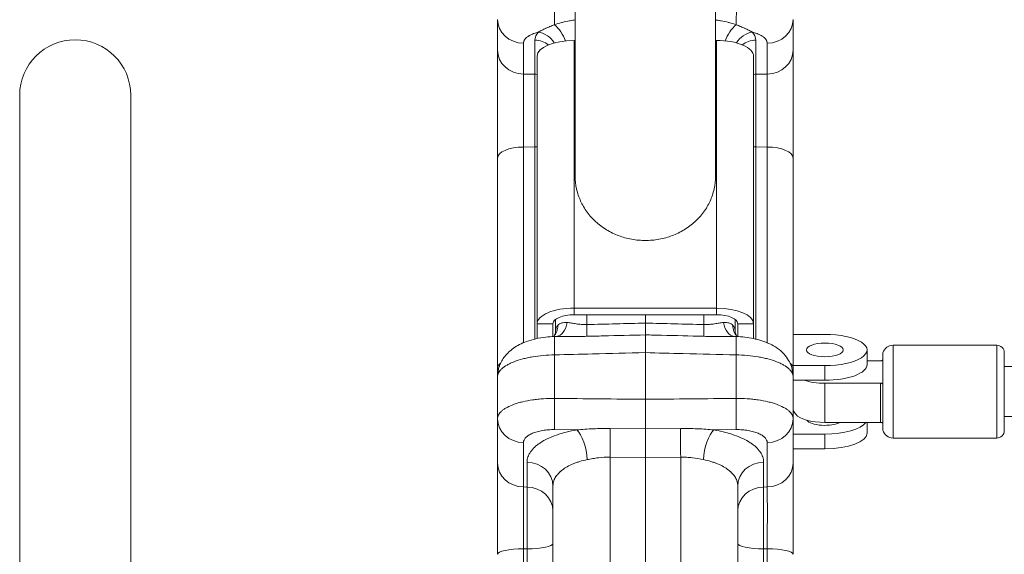
# Model space of a CAD drawing. Extents: x 57080 to 82280, y -36137 to 17323.
# Drawn here: x 62905 to 63083, y -27309 to -27213 of the extents above; entities that cross this region are included whole.
import ezdxf

# ---------------------------------------------------------------- set-up
doc = ezdxf.new("R2010")
doc.units = 0
doc.header["$MEASUREMENT"] = 0
doc.layers.add('外形線', color=7, linetype='CONTINUOUS', lineweight=18)

msp = doc.modelspace()

# ---------------------------------------------------------------- linework, layer by layer
at = {"layer": '外形線'}
for p, q in [((63005.419, -27113.354), (63005.419, -27241.146)), ((63030.717, -27241.146), (63030.717, -27113.354)), ((62991.398, -27218.331), (62991.398, -27212.782)), ((63044.738, -27212.782), (63044.738, -27218.331)), ((62996.077, -27217.097), (62996.077, -27222.646)), ((62998.132, -27222.679), (62998.132, -27216.517)), ((63005.419, -27216.585), (63005.209, -27216.585)), ((63005.209, -27216.585), (63005.209, -27264.927)), ((63030.926, -27216.585), (63030.717, -27216.585)), ((63030.926, -27264.927), (63030.926, -27216.585)), ((63038.004, -27216.517), (63038.004, -27222.679)), ((63040.058, -27222.646), (63040.058, -27217.097)), ((62991.398, -27237.841), (62991.398, -27218.331)), ((63044.738, -27218.331), (63044.738, -27237.841)), ((62998.541, -27219.403), (62998.541, -27267.745)), ((63037.594, -27267.745), (63037.594, -27219.403)), ((62998.132, -27222.679), (62996.077, -27222.646)), ((62996.077, -27222.646), (62996.077, -27235.829)), ((62998.132, -27235.814), (62998.132, -27222.679)), ((63038.004, -27222.679), (63040.058, -27222.646)), ((63038.004, -27222.679), (63038.004, -27235.814)), ((63040.058, -27235.829), (63040.058, -27222.646)), ((62905.177, -27226.477), (62905.177, -27317.917)), ((62925.218, -27317.917), (62925.218, -27226.477)), ((62998.132, -27235.814), (62996.077, -27235.829)), ((62996.077, -27235.829), (62996.077, -27271.178)), ((62998.132, -27270.513), (62998.132, -27235.814)), ((63038.004, -27235.814), (63040.058, -27235.829)), ((63038.004, -27235.814), (63038.004, -27270.513)), ((63040.058, -27271.178), (63040.058, -27235.829)), ((62991.398, -27275.805), (62991.398, -27237.841)), ((63044.738, -27237.841), (63044.738, -27275.805)), ((63005.209, -27264.927), (63030.926, -27264.927)), ((63005.209, -27266.135), (63005.209, -27264.927)), ((63030.926, -27266.135), (63030.926, -27264.927)), ((63001.875, -27268.944), (63001.875, -27266.966)), ((63005.209, -27266.135), (63018.057, -27266.135)), ((63007.491, -27266.135), (63007.491, -27267.895)), ((63018.068, -27266.135), (63018.068, -27267.633)), ((63018.079, -27266.135), (63030.926, -27266.135)), ((63028.645, -27267.895), (63028.645, -27266.135)), ((63034.26, -27266.966), (63034.26, -27268.944)), ((63001.399, -27267.745), (62998.541, -27267.745)), ((62998.541, -27270.421), (62998.541, -27267.745)), ((63001.399, -27270.075), (63001.399, -27267.745)), ((63018.068, -27269.761), (63018.068, -27267.633)), ((63034.736, -27267.745), (63037.594, -27267.745)), ((63034.736, -27267.745), (63034.736, -27270.075)), ((63037.594, -27267.745), (63037.594, -27270.421)), ((63001.66, -27270.067), (63002.454, -27270.048)), ((63018.068, -27269.761), (63018.068, -27272.973)), ((63033.682, -27270.048), (63034.475, -27270.067)), ((63044.738, -27269.664), (63050.453, -27269.664)), ((63058.073, -27272.485), (63058.073, -27275.139)), ((63062.762, -27288.388), (63062.762, -27271.624)), ((63062.762, -27271.624), (63081.466, -27271.624)), ((63081.466, -27271.624), (63081.466, -27288.388)), ((62996.077, -27274.077), (62996.077, -27274.077)), ((62997.424, -27273.783), (62997.424, -27273.783)), ((62998.132, -27273.664), (62998.132, -27273.664)), ((62998.541, -27273.606), (62998.541, -27273.606)), ((63001.399, -27273.381), (63001.399, -27273.381)), ((63001.692, -27281.235), (63001.692, -27273.374)), ((63018.068, -27272.973), (63018.068, -27281.395)), ((63034.443, -27273.374), (63034.443, -27281.235)), ((63034.736, -27273.381), (63034.736, -27273.381)), ((63037.594, -27273.606), (63037.594, -27273.606)), ((63038.004, -27273.664), (63038.004, -27273.664)), ((63038.711, -27273.783), (63038.712, -27273.783)), ((63040.058, -27274.077), (63040.058, -27274.077)), ((63060.93, -27278.64), (63060.93, -27273.007)), ((63082.838, -27287.016), (63082.838, -27272.995)), ((62991.398, -27277.357), (62991.398, -27275.805)), ((63044.738, -27275.306), (63050.453, -27275.306)), ((63044.738, -27275.805), (63044.738, -27277.357)), ((63050.453, -27277.961), (63050.453, -27275.306)), ((63060.491, -27274.441), (63058.073, -27274.441)), ((63118.686, -27275.482), (63082.838, -27275.482)), ((62991.398, -27277.357), (62991.398, -27284.908)), ((63044.738, -27284.908), (63044.738, -27277.357)), ((63044.738, -27277.961), (63050.453, -27277.961)), ((63050.453, -27285.571), (63050.453, -27278.492)), ((63050.453, -27278.492), (63060.491, -27278.492)), ((63060.491, -27285.571), (63060.491, -27278.492)), ((63060.93, -27285.719), (63060.93, -27278.64)), ((63018.068, -27286.725), (63018.068, -27281.395)), ((63037.118, -27281.353), (63037.118, -27281.353)), ((62991.398, -27292.92), (62991.398, -27284.908)), ((63044.738, -27284.908), (63044.738, -27292.92)), ((63118.686, -27284.53), (63082.838, -27284.53)), ((63011.702, -27286.663), (63018.068, -27286.725)), ((63018.068, -27286.725), (63024.433, -27286.663)), ((63018.068, -27286.725), (63018.068, -27291.908)), ((63060.491, -27285.571), (63050.453, -27285.571)), ((63058.073, -27285.571), (63058.073, -27287.527)), ((63060.93, -27287.005), (63060.93, -27285.719)), ((63005.715, -27286.912), (63001.692, -27286.874)), ((63034.443, -27286.874), (63030.42, -27286.912)), ((63050.453, -27287.694), (63044.738, -27287.694)), ((63050.453, -27290.348), (63050.453, -27287.694)), ((63062.762, -27288.388), (63081.466, -27288.388)), ((62996.077, -27289.223), (62996.077, -27297.236)), ((63040.058, -27297.236), (63040.058, -27289.223)), ((63050.453, -27290.348), (63044.738, -27290.348)), ((63011.694, -27430.386), (63011.694, -27291.847)), ((63018.068, -27291.908), (63011.694, -27291.847)), ((63024.442, -27291.847), (63018.068, -27291.908)), ((63018.068, -27291.908), (63018.068, -27430.326)), ((63024.442, -27291.847), (63024.442, -27430.386)), ((62996.72, -27297.242), (62996.72, -27292.743)), ((63039.416, -27292.743), (63039.416, -27297.242)), ((62996.077, -27297.236), (62996.72, -27297.242)), ((63001.399, -27297.059), (63001.399, -27425.175)), ((63034.736, -27425.175), (63034.736, -27297.059)), ((63039.416, -27297.242), (63040.058, -27297.236)), ((62996.72, -27308.404), (62996.077, -27308.398)), ((62996.077, -27413.836), (62996.077, -27308.398)), ((62996.72, -27308.404), (62996.72, -27413.83)), ((63040.058, -27308.398), (63039.416, -27308.404)), ((63039.416, -27413.83), (63039.416, -27308.404)), ((63040.058, -27308.398), (63040.058, -27413.836))]:
    msp.add_line(p, q, dxfattribs=at)
msp.add_arc((62915.198, -27226.477), 10.02, 0, 180, dxfattribs=at)
at = {"layer": '外形線', "extrusion": (0, 0, -1)}
for centre, radius, start, end in [((-63062.762, -27273.529), 1.905, 15.91396, 90), ((-63081.466, -27272.995), 1.372, 90, 180), ((-63050.453, -27280.006), 6.667, 322.03763, 328.99728), ((-63062.762, -27286.483), 1.905, 270, 344.08604), ((-63081.466, -27287.016), 1.372, 180, 270)]:
    msp.add_arc(centre, radius, start, end, dxfattribs=at)
at = {"layer": '外形線'}
for centre, major_axis, ratio, start_param, end_param in [((63001.776, -27210.43), (0.035, 4.762), 0.0253188, 1.008684, 2.3399375), ((63034.36, -27210.43), (0.035, -4.762), 0.0253188, 0.8016551, 2.1329087), ((62996.16, -27212.782), (-4.762, 0), 0.9063078, 0, 1.553343), ((63039.975, -27212.782), (-4.763, 0), 0.9063078, 1.5882496, 3.1415927), ((62996.16, -27218.331), (-4.762, 0), 0.9063078, 0, 1.553343), ((63039.975, -27218.331), (-4.762, 0), 0.9063078, 1.5882496, 3.1415927), ((62998.065, -27234.204), (3.81, 0), 0.4226183, 4.7298423, 4.8377168), ((63038.07, -27234.204), (3.81, 0), 0.4226183, 4.5870611, 4.6949357), ((63005.209, -27267.745), (6.668, 0), 0.422618, 1.5707963, 3.1415927), ((63030.926, -27267.745), (6.668, 0), 0.422618, 0, 1.5707963), ((63005.209, -27267.745), (3.81, 0), 0.422618, 1.5707963, 3.1415927), ((63030.926, -27267.745), (3.81, 0), 0.422618, 0, 1.5707963), ((62998.713, -27267.474), (-2.822, 2.56), 0.8419561, 3.1415929, 3.7963825), ((63001.575, -27266.28), (-0.321, 3.796), 0.6503561, 3.1987296, 4.3228614), ((63007.424, -27266.285), (-0.094, 3.809), 0.0077106, 3.3401837, 4.2757939), ((63028.711, -27266.285), (-0.094, -3.809), 0.0077106, 5.1489841, 6.0845942), ((63034.56, -27266.28), (-0.321, -3.796), 0.6503561, 5.1019166, 6.2260483), ((63037.422, -27267.474), (-2.822, -2.56), 0.8419561, 5.6283954, 6.283185), ((62998.713, -27267.474), (-2.822, 2.561), 0.8419561, 3.1416458, 3.1416858), ((63037.422, -27267.474), (-2.822, -2.56), 0.8419561, 6.2831455, 6.2831855), ((63050.453, -27272.485), (-7.62, 0), 0.370243, 1.5707963, 4.712389), ((63050.453, -27275.139), (-7.62, 0), 0.370243, 1.5707963, 3.1415927), ((63050.453, -27276.467), (-5.472, 0), 0.370243, 0.8293363, 1.5707963), ((63001.776, -27282.559), (0.045, 4.762), 0.0209159, 1.289339, 2.7052293), ((63034.36, -27282.559), (0.045, -4.762), 0.0209159, 0.4363633, 1.8522536), ((62996.16, -27284.908), (-4.762, 0), 0.9063078, 0, 1.553343), ((63039.975, -27284.908), (-4.762, 0), 0.9063078, 1.5882496, 3.1415927), ((63050.453, -27284.872), (-3.334, 0), 0.370243, 0.2526849, 2.5399186), ((62996.16, -27292.92), (-4.762, 0), 0.9063078, 0, 1.553343), ((63039.975, -27292.92), (-4.762, 0), 0.9063078, 1.5882496, 3.1415927), ((62996.16, -27306.301), (0.047, -10.002), 0.0095135, 3.5778075, 4.9235744), ((62996.636, -27306.306), (-0.047, -10.001), 0.0095151, 1.359456, 2.7051887), ((63039.499, -27306.306), (0.047, -10.001), 0.0095151, 3.5779966, 4.9237293), ((63039.975, -27306.301), (-0.047, -10.002), 0.0095135, 1.3596109, 2.7053778), ((62996.636, -27307.404), (4.763, 0), 0.2099379, 4.7298423, 6.2831853), ((63039.499, -27307.404), (4.762, 0), 0.2099379, 3.1415927, 4.6949357)]:
    msp.add_ellipse(centre, major_axis=major_axis, ratio=ratio, start_param=start_param, end_param=end_param, dxfattribs=at)
at = {"layer": '外形線', "extrusion": (0, 0, -1)}
for centre, major_axis, ratio, start_param, end_param in [((63001.575, -27216.391), (1.969, -3.262), 0.4670921, 4.0897457, 5.0664618), ((63034.56, -27216.391), (1.969, 3.262), 0.4670921, 4.3583162, 5.3350322), ((63005.628, -27216.475), (-7.497, -0.054), 0.4740718, 0.0034413, 0.4222939), ((62998.713, -27218.52), (2.784, -2.601), 0.8473049, 4.0616067, 5.0089083), ((63037.422, -27218.52), (2.784, 2.601), 0.8473049, 4.4158697, 5.3631712), ((63030.507, -27216.475), (-7.497, 0.054), 0.4740718, 2.7192987, 3.1381513), ((62998.065, -27219.97), (3.81, 0), 0.9063078, 4.7298423, 5.4330193), ((63005.209, -27219.403), (-6.668, 0), 0.422618, 0, 1.5707963), ((63030.926, -27219.403), (-6.668, 0), 0.422618, 1.5707963, 3.1415927), ((63038.07, -27219.97), (3.81, 0), 0.9063078, 3.9917586, 4.6949357), ((62998.065, -27226.131), (3.81, 0), 0.9063078, 4.7298423, 4.8377168), ((63038.07, -27226.131), (3.81, 0), 0.9063078, 4.5870611, 4.6949357), ((62996.16, -27237.841), (-4.762, 0), 0.4226183, 0, 1.553343), ((63039.975, -27237.841), (-4.762, 0), 0.4226183, 1.5882496, 3.1415927), ((63007.586, -27268.793), (-5.71, -0.183), 0.4224395, 0.0135631, 0.3847083), ((63028.55, -27268.793), (-5.71, 0.183), 0.4224395, 2.7568843, 3.1280295), ((63001.776, -27274.828), (0.115, -4.761), 0.0105703, 1.8813821, 3.1415927), ((63034.36, -27274.828), (0.115, 4.761), 0.0105703, 0, 1.2602105), ((62996.16, -27275.805), (-4.762, 0), 0.4226183, 0, 0.490377), ((63039.975, -27275.805), (-4.762, 0), 0.4226183, 2.6509462, 3.1415927), ((63050.453, -27283.545), (5.472, 0), 0.370243, 1.5707963, 2.8603741), ((63011.611, -27290.673), (-0.047, -4.762), 0.0204932, 3.7112998, 4.9613522), ((63024.525, -27290.673), (-0.047, 4.762), 0.0204932, 4.4634257, 5.7134782), ((63050.453, -27284.872), (7.62, 0), 0.370243, 0.2502387, 1.5707963), ((63005.632, -27291.228), (0.826, -4.69), 0.38127, 3.6163021, 5.0085762), ((63030.503, -27291.228), (0.826, 4.69), 0.38127, 4.4162018, 5.8084759), ((63050.453, -27287.527), (7.62, 0), 0.370243, 0, 1.5707963), ((62996.636, -27297.059), (4.762, 0), 0.9063078, 4.7298423, 6.2831853), ((63039.499, -27297.059), (4.762, 0), 0.9063078, 3.1415927, 4.6949357), ((62996.636, -27301.558), (4.762, 0), 0.9063078, 4.7298423, 6.2831853), ((63039.499, -27301.558), (4.762, 0), 0.9063078, 3.1415927, 4.6949357), ((62996.16, -27309.398), (-4.762, 0), 0.2099714, 0, 1.553343), ((63039.975, -27309.398), (-4.762, 0), 0.2099714, 1.5882496, 3.1415927)]:
    msp.add_ellipse(centre, major_axis=major_axis, ratio=ratio, start_param=start_param, end_param=end_param, dxfattribs=at)
at = {"layer": '外形線'}
msp.add_ellipse((63050.453, -27272.485), major_axis=(-3.334, 0), ratio=0.370243, dxfattribs=at)
for points, knots in [([(62998.78, -27215.068), (62998.982, -27214.951), (62999.2, -27214.835), (62999.432, -27214.719), (62999.635, -27214.617), (62999.85, -27214.515), (63000.076, -27214.412), (63000.095, -27214.403), (63000.113, -27214.394), (63000.132, -27214.386), (63000.357, -27214.284), (63000.595, -27214.18), (63000.839, -27214.077), (63000.853, -27214.071), (63000.867, -27214.066), (63000.881, -27214.06), (63001.133, -27213.954), (63001.394, -27213.848), (63001.664, -27213.742)], [0.0000000133, 0.0000000133, 0.0000000133, 0.0000000133, 0.0017283837, 0.0017283837, 0.0017283837, 0.0032423887, 0.0032423887, 0.0032423887, 0.0033682013, 0.0033682013, 0.0033682013, 0.0048635831, 0.0048635831, 0.0048635831, 0.0049493124, 0.0049493124, 0.0049493124, 0.0064847775, 0.0064847775, 0.0064847775, 0.0064847775]), ([(63001.664, -27213.742), (63002.088, -27213.602), (63002.522, -27213.472), (63002.963, -27213.356), (63002.997, -27213.347), (63003.031, -27213.338), (63003.065, -27213.329), (63003.5, -27213.216), (63003.941, -27213.117), (63004.393, -27213.034), (63004.435, -27213.026), (63004.478, -27213.018), (63004.521, -27213.011), (63004.819, -27212.958), (63005.118, -27212.913), (63005.419, -27212.876)], [0, 0, 0, 0, 0.002339795, 0.002339795, 0.002339795, 0.0025194362, 0.0025194362, 0.0025194362, 0.0048205926, 0.0048205926, 0.0048205926, 0.0050388724, 0.0050388724, 0.0050388724, 0.0065594855, 0.0065594855, 0.0065594855, 0.0065594855]), ([(63030.717, -27212.876), (63030.806, -27212.887), (63030.894, -27212.898), (63030.983, -27212.911), (63031.194, -27212.94), (63031.405, -27212.974), (63031.614, -27213.011), (63031.657, -27213.018), (63031.7, -27213.026), (63031.743, -27213.034), (63032.192, -27213.117), (63032.634, -27213.216), (63033.069, -27213.328), (63033.102, -27213.337), (63033.136, -27213.346), (63033.169, -27213.354), (63033.611, -27213.471), (63034.047, -27213.602), (63034.471, -27213.742)], [0.0035183921, 0.0035183921, 0.0035183921, 0.0035183921, 0.0039679791, 0.0039679791, 0.0039679791, 0.005036382, 0.005036382, 0.005036382, 0.0052551298, 0.0052551298, 0.0052551298, 0.007554573, 0.007554573, 0.007554573, 0.0077305366, 0.0077305366, 0.0077305366, 0.010072764, 0.010072764, 0.010072764, 0.010072764]), ([(63034.471, -27213.742), (63034.741, -27213.848), (63035.002, -27213.954), (63035.254, -27214.06), (63035.268, -27214.066), (63035.282, -27214.071), (63035.296, -27214.077), (63035.541, -27214.18), (63035.778, -27214.284), (63036.003, -27214.386), (63036.022, -27214.394), (63036.041, -27214.403), (63036.06, -27214.412), (63036.286, -27214.515), (63036.5, -27214.617), (63036.703, -27214.719), (63036.936, -27214.835), (63037.153, -27214.951), (63037.356, -27215.068)], [0, 0, 0, 0, 0.0015456956, 0.0015456956, 0.0015456956, 0.0016319961, 0.0016319961, 0.0016319961, 0.0031373414, 0.0031373414, 0.0031373414, 0.0032639922, 0.0032639922, 0.0032639922, 0.0047880848, 0.0047880848, 0.0047880848, 0.0065279711, 0.0065279711, 0.0065279711, 0.0065279711]), ([(62998.78, -27215.068), (62998.705, -27215.087), (62998.632, -27215.106), (62998.56, -27215.126), (62998.433, -27215.161), (62998.309, -27215.199), (62998.188, -27215.239), (62998.164, -27215.247), (62998.14, -27215.255), (62998.117, -27215.263), (62997.974, -27215.312), (62997.838, -27215.363), (62997.709, -27215.417), (62997.691, -27215.425), (62997.672, -27215.433), (62997.654, -27215.441), (62997.488, -27215.513), (62997.333, -27215.589), (62997.19, -27215.67), (62997.13, -27215.703), (62997.073, -27215.738), (62997.017, -27215.773), (62996.939, -27215.822), (62996.866, -27215.873), (62996.797, -27215.925), (62996.776, -27215.941), (62996.755, -27215.957), (62996.735, -27215.973), (62996.649, -27216.041), (62996.571, -27216.111), (62996.502, -27216.182), (62996.432, -27216.254), (62996.371, -27216.327), (62996.318, -27216.401), (62996.298, -27216.429), (62996.279, -27216.458), (62996.261, -27216.486), (62996.233, -27216.533), (62996.207, -27216.581), (62996.185, -27216.628), (62996.16, -27216.681), (62996.14, -27216.735), (62996.123, -27216.789), (62996.093, -27216.891), (62996.077, -27216.993), (62996.077, -27217.097)], [0.0051065961, 0.0051065961, 0.0051065961, 0.0051065961, 0.0055451822, 0.0055451822, 0.0055451822, 0.0063165894, 0.0063165894, 0.0063165894, 0.0064691261, 0.0064691261, 0.0064691261, 0.0073932569, 0.0073932569, 0.0073932569, 0.0075265827, 0.0075265827, 0.0075265827, 0.008736576, 0.008736576, 0.008736576, 0.0092413541, 0.0092413541, 0.0092413541, 0.0099465692, 0.0099465692, 0.0099465692, 0.0101657895, 0.0101657895, 0.0101657895, 0.0110900813, 0.0110900813, 0.0110900813, 0.0120141147, 0.0120141147, 0.0120141147, 0.0123665558, 0.0123665558, 0.0123665558, 0.012938499, 0.012938499, 0.012938499, 0.0135765491, 0.0135765491, 0.0135765491, 0.0147865424, 0.0147865424, 0.0147865424, 0.0147865424]), ([(63040.058, -27217.097), (63040.058, -27216.993), (63040.043, -27216.891), (63040.012, -27216.789), (63039.996, -27216.735), (63039.975, -27216.681), (63039.951, -27216.628), (63039.929, -27216.581), (63039.903, -27216.533), (63039.874, -27216.486), (63039.856, -27216.458), (63039.837, -27216.429), (63039.817, -27216.401), (63039.764, -27216.327), (63039.703, -27216.254), (63039.634, -27216.182), (63039.564, -27216.111), (63039.487, -27216.041), (63039.401, -27215.973), (63039.381, -27215.957), (63039.36, -27215.941), (63039.338, -27215.925), (63039.27, -27215.873), (63039.196, -27215.822), (63039.118, -27215.773), (63039.063, -27215.738), (63039.005, -27215.703), (63038.945, -27215.67), (63038.802, -27215.589), (63038.648, -27215.513), (63038.482, -27215.441), (63038.463, -27215.433), (63038.445, -27215.425), (63038.426, -27215.417), (63038.297, -27215.363), (63038.162, -27215.312), (63038.019, -27215.263), (63037.995, -27215.255), (63037.972, -27215.247), (63037.948, -27215.239), (63037.827, -27215.199), (63037.703, -27215.161), (63037.576, -27215.126), (63037.503, -27215.106), (63037.43, -27215.087), (63037.356, -27215.068)], [0, 0, 0, 0, 0.001220617, 0.001220617, 0.001220617, 0.0018642692, 0.0018642692, 0.0018642692, 0.002441234, 0.002441234, 0.002441234, 0.0027967695, 0.0027967695, 0.0027967695, 0.0037289159, 0.0037289159, 0.0037289159, 0.004661323, 0.004661323, 0.004661323, 0.004882468, 0.004882468, 0.004882468, 0.005593875, 0.005593875, 0.005593875, 0.006103085, 0.006103085, 0.006103085, 0.007323702, 0.007323702, 0.007323702, 0.0074581984, 0.0074581984, 0.0074581984, 0.008390443, 0.008390443, 0.008390443, 0.008544319, 0.008544319, 0.008544319, 0.0093224992, 0.0093224992, 0.0093224992, 0.009764936, 0.009764936, 0.009764936, 0.009764936]), ([(63005.419, -27241.146), (63005.419, -27241.862), (63005.496, -27242.645), (63005.83, -27244.177), (63006.087, -27244.928), (63006.688, -27246.249), (63007.086, -27246.942), (63008.035, -27248.236), (63008.585, -27248.837), (63009.691, -27249.845), (63010.347, -27250.344), (63011.762, -27251.206), (63012.52, -27251.568), (63013.961, -27252.111), (63014.775, -27252.343), (63016.439, -27252.644), (63017.289, -27252.714), (63018.068, -27252.714)], [-3.1365541, -3.1365541, -3.1365541, -3.1365541, -2.7413495, -2.7413495, -2.3461449, -2.3461449, -1.9530938, -1.9530938, -1.5600427, -1.5600427, -1.1691972, -1.1691972, -0.7783516, -0.7783516, -0.3891758, -0.3891758, 0, 0, 0, 0]), ([(63018.068, -27252.714), (63018.846, -27252.714), (63019.696, -27252.644), (63021.36, -27252.343), (63022.175, -27252.111), (63023.615, -27251.568), (63024.373, -27251.206), (63025.788, -27250.344), (63026.445, -27249.845), (63027.551, -27248.837), (63028.101, -27248.236), (63029.049, -27246.942), (63029.448, -27246.249), (63030.048, -27244.928), (63030.305, -27244.177), (63030.64, -27242.645), (63030.717, -27241.862), (63030.717, -27241.146)], [-12.5506648, -12.5506648, -12.5506648, -12.5506648, -12.161489, -12.161489, -11.7723131, -11.7723131, -11.3814676, -11.3814676, -10.9906221, -10.9906221, -10.597571, -10.597571, -10.2045199, -10.2045199, -9.8093153, -9.8093153, -9.4141106, -9.4141106, -9.4141106, -9.4141106]), ([(63001.535, -27270.034), (63001.552, -27270.016), (63001.618, -27269.936), (63001.758, -27269.652), (63001.829, -27269.442), (63001.869, -27269.123), (63001.875, -27269.034), (63001.875, -27268.944)], [0, 0, 0, 0, 0.23075917, 0.23075917, 0.47096262, 0.47096262, 0.56018607, 0.56018607, 0.56018607, 0.56018607]), ([(63002.264, -27268.058), (63002.448, -27267.854), (63002.688, -27267.704), (63002.98, -27267.614), (63003.126, -27267.569), (63003.286, -27267.539), (63003.453, -27267.525), (63003.621, -27267.511), (63003.797, -27267.512), (63003.981, -27267.528)], [0, 0, 0, 0, 0.0024881421, 0.0024881421, 0.0024881421, 0.0037322132, 0.0037322132, 0.0037322132, 0.0049762843, 0.0049762843, 0.0049762843, 0.0049762843]), ([(63003.981, -27267.528), (63004.223, -27267.55), (63004.478, -27267.587), (63004.744, -27267.63), (63005.01, -27267.672), (63005.289, -27267.721), (63005.584, -27267.765), (63005.731, -27267.787), (63005.883, -27267.808), (63006.037, -27267.827), (63006.191, -27267.846), (63006.348, -27267.861), (63006.507, -27267.874), (63006.666, -27267.886), (63006.828, -27267.894), (63006.992, -27267.898), (63007.157, -27267.902), (63007.324, -27267.901), (63007.491, -27267.895)], [0, 0, 0, 0, 0.0016586502, 0.0016586502, 0.0016586502, 0.0033173005, 0.0033173005, 0.0033173005, 0.0041466256, 0.0041466256, 0.0041466256, 0.0049759507, 0.0049759507, 0.0049759507, 0.0058052759, 0.0058052759, 0.0058052759, 0.006634601, 0.006634601, 0.006634601, 0.006634601]), ([(63028.645, -27267.895), (63028.971, -27267.907), (63029.29, -27267.899), (63029.603, -27267.876), (63029.61, -27267.875), (63029.617, -27267.875), (63029.624, -27267.874), (63029.932, -27267.851), (63030.234, -27267.812), (63030.522, -27267.77), (63030.532, -27267.768), (63030.542, -27267.766), (63030.553, -27267.765), (63030.843, -27267.721), (63031.117, -27267.674), (63031.378, -27267.632), (63031.383, -27267.631), (63031.389, -27267.63), (63031.394, -27267.629), (63031.66, -27267.587), (63031.912, -27267.55), (63032.154, -27267.528)], [0, 0, 0, 0, 0.0016066666, 0.0016066666, 0.0016066666, 0.0016428887, 0.0016428887, 0.0016428887, 0.0032287743, 0.0032287743, 0.0032287743, 0.0032857774, 0.0032857774, 0.0032857774, 0.0048955598, 0.0048955598, 0.0048955598, 0.0049286661, 0.0049286661, 0.0049286661, 0.0065715549, 0.0065715549, 0.0065715549, 0.0065715549]), ([(63032.154, -27267.528), (63032.338, -27267.512), (63032.515, -27267.511), (63032.682, -27267.525), (63032.85, -27267.539), (63033.009, -27267.569), (63033.155, -27267.614), (63033.448, -27267.704), (63033.688, -27267.854), (63033.871, -27268.058)], [0, 0, 0, 0, 0.0012575112, 0.0012575112, 0.0012575112, 0.0025150224, 0.0025150224, 0.0025150224, 0.0050300449, 0.0050300449, 0.0050300449, 0.0050300449]), ([(63034.26, -27268.944), (63034.26, -27269.167), (63034.298, -27269.387), (63034.399, -27269.701), (63034.453, -27269.813), (63034.548, -27269.973), (63034.588, -27270.021), (63034.6, -27270.034)], [0, 0, 0, 0, 0.22142334, 0.22142334, 0.38795277, 0.38795277, 0.56065005, 0.56065005, 0.56065005, 0.56065005]), ([(62991.398, -27277.357), (62991.398, -27276.684), (62991.52, -27276), (62991.972, -27274.743), (62992.307, -27274.153), (62993.15, -27273.076), (62993.679, -27272.589), (62994.965, -27271.677), (62995.762, -27271.279), (62997.687, -27270.574), (62998.881, -27270.309), (63000.617, -27270.115), (63001.139, -27270.08), (63001.66, -27270.067)], [0, 0, 0, 0, 0.3611666, 0.3611666, 0.7223055, 0.7223055, 1.1177216, 1.1177216, 1.6098904, 1.6098904, 2.2318895, 2.2318895, 2.4925255, 2.4925255, 2.4925255, 2.4925255]), ([(63007.522, -27270.019), (63007.016, -27270.031), (63006.513, -27270.038), (63006.013, -27270.04), (63005.984, -27270.04), (63005.956, -27270.041), (63005.928, -27270.041), (63005.668, -27270.042), (63005.41, -27270.042), (63005.152, -27270.041), (63004.942, -27270.04), (63004.73, -27270.039), (63004.521, -27270.039), (63004.478, -27270.038), (63004.436, -27270.038), (63004.393, -27270.038), (63003.944, -27270.036), (63003.502, -27270.035), (63003.066, -27270.038), (63003.033, -27270.039), (63003, -27270.039), (63002.967, -27270.039), (63002.795, -27270.041), (63002.624, -27270.044), (63002.454, -27270.048)], [0, 0, 0, 0, 0.002518191, 0.002518191, 0.002518191, 0.0026611538, 0.0026611538, 0.0026611538, 0.0039679791, 0.0039679791, 0.0039679791, 0.005036382, 0.005036382, 0.005036382, 0.0052551298, 0.0052551298, 0.0052551298, 0.007554573, 0.007554573, 0.007554573, 0.0077305366, 0.0077305366, 0.0077305366, 0.0086408218, 0.0086408218, 0.0086408218, 0.0086408218]), ([(63018.068, -27269.761), (63015.529, -27269.823), (63012.013, -27269.909), (63008.498, -27269.995), (63007.522, -27270.019)], [0, 0, 0, 0, 0.0127, 0.017581786, 0.017581786, 0.017581786, 0.017581786]), ([(63028.613, -27270.019), (63026.074, -27269.957), (63022.559, -27269.871), (63019.044, -27269.785), (63018.068, -27269.761)], [0, 0, 0, 0, 0.0127, 0.017581786, 0.017581786, 0.017581786, 0.017581786]), ([(63033.682, -27270.048), (63033.513, -27270.044), (63033.344, -27270.041), (63033.173, -27270.039), (63033.139, -27270.039), (63033.105, -27270.039), (63033.071, -27270.038), (63032.636, -27270.035), (63032.194, -27270.036), (63031.743, -27270.038), (63031.7, -27270.038), (63031.657, -27270.038), (63031.615, -27270.039), (63031.149, -27270.041), (63030.681, -27270.042), (63030.21, -27270.041), (63030.181, -27270.041), (63030.152, -27270.04), (63030.124, -27270.04), (63029.623, -27270.038), (63029.12, -27270.031), (63028.613, -27270.019)], [0.0014337036, 0.0014337036, 0.0014337036, 0.0014337036, 0.002339795, 0.002339795, 0.002339795, 0.0025194362, 0.0025194362, 0.0025194362, 0.0048205926, 0.0048205926, 0.0048205926, 0.0050388724, 0.0050388724, 0.0050388724, 0.0074132633, 0.0074132633, 0.0074132633, 0.0075583087, 0.0075583087, 0.0075583087, 0.0100777449, 0.0100777449, 0.0100777449, 0.0100777449]), ([(63034.475, -27270.067), (63034.999, -27270.08), (63035.523, -27270.115), (63037.092, -27270.291), (63038.124, -27270.505), (63040.081, -27271.139), (63041.025, -27271.579), (63042.302, -27272.477), (63042.722, -27272.838), (63043.403, -27273.585), (63043.681, -27273.958), (63044.314, -27275.041), (63044.59, -27275.825), (63044.722, -27276.867), (63044.738, -27277.112), (63044.738, -27277.357)], [0, 0, 0, 0, 0.2619435, 0.2619435, 0.7974462, 0.7974462, 1.3686423, 1.3686423, 1.676347, 1.676347, 1.9305137, 1.9305137, 2.3621001, 2.3621001, 2.4934057, 2.4934057, 2.4934057, 2.4934057]), ([(63001.692, -27273.374), (63001.007, -27273.385), (63000.33, -27273.421), (62998.991, -27273.541), (62998.347, -27273.624), (62997.417, -27273.782), (62997.113, -27273.84), (62996.518, -27273.968), (62996.225, -27274.037), (62995.385, -27274.26), (62994.869, -27274.426), (62994.158, -27274.701), (62993.932, -27274.798), (62993.503, -27274.999), (62993.304, -27275.103), (62992.747, -27275.423), (62992.433, -27275.647), (62992.048, -27276), (62991.934, -27276.121), (62991.739, -27276.363), (62991.659, -27276.486), (62991.464, -27276.855), (62991.398, -27277.104), (62991.398, -27277.357)], [0, 0, 0, 0, 0.003409915, 0.003409915, 0.006819829, 0.006819829, 0.008524786, 0.008524786, 0.010229744, 0.010229744, 0.013639658, 0.013639658, 0.015344615, 0.015344615, 0.017049573, 0.017049573, 0.020459487, 0.020459487, 0.022164444, 0.022164444, 0.023869402, 0.023869402, 0.027279316, 0.027279316, 0.027279316, 0.027279316]), ([(63018.068, -27272.973), (63014.894, -27273.051), (63011.72, -27273.129), (63006.262, -27273.262), (63003.977, -27273.318), (63001.692, -27273.374)], [0, 0, 0, 0, 0.015875, 0.015875, 0.027301947, 0.027301947, 0.027301947, 0.027301947]), ([(63034.443, -27273.374), (63031.269, -27273.297), (63028.095, -27273.219), (63022.637, -27273.085), (63020.352, -27273.029), (63018.068, -27272.973)], [0, 0, 0, 0, 0.015875, 0.015875, 0.027301947, 0.027301947, 0.027301947, 0.027301947]), ([(63044.738, -27277.357), (63044.738, -27277.104), (63044.672, -27276.855), (63044.477, -27276.486), (63044.396, -27276.363), (63044.202, -27276.121), (63044.088, -27276), (63043.703, -27275.647), (63043.388, -27275.423), (63042.832, -27275.103), (63042.632, -27274.999), (63042.203, -27274.798), (63041.977, -27274.701), (63041.267, -27274.426), (63040.75, -27274.26), (63039.91, -27274.037), (63039.618, -27273.968), (63039.023, -27273.84), (63038.719, -27273.782), (63037.789, -27273.624), (63037.145, -27273.541), (63035.806, -27273.421), (63035.128, -27273.385), (63034.443, -27273.374)], [0, 0, 0, 0, 0.003376767, 0.003376767, 0.00506515, 0.00506515, 0.006753533, 0.006753533, 0.0101303, 0.0101303, 0.011818683, 0.011818683, 0.013507067, 0.013507067, 0.016883833, 0.016883833, 0.018572217, 0.018572217, 0.0202606, 0.0202606, 0.023637367, 0.023637367, 0.027014134, 0.027014134, 0.027014134, 0.027014134]), ([(63060.93, -27274.293), (63060.924, -27274.302), (63060.917, -27274.311), (63060.885, -27274.342), (63060.846, -27274.367), (63060.763, -27274.402), (63060.707, -27274.418), (63060.606, -27274.435), (63060.544, -27274.441), (63060.491, -27274.441)], [0.14613262, 0.14613262, 0.14613262, 0.14613262, 0.15810937, 0.15810937, 0.19099898, 0.19099898, 0.22042384, 0.22042384, 0.24695668, 0.24695668, 0.24695668, 0.24695668]), ([(63060.491, -27278.492), (63060.544, -27278.492), (63060.606, -27278.498), (63060.707, -27278.515), (63060.763, -27278.531), (63060.846, -27278.566), (63060.885, -27278.591), (63060.917, -27278.622), (63060.924, -27278.631), (63060.93, -27278.64)], [-0.24695668, -0.24695668, -0.24695668, -0.24695668, -0.22042384, -0.22042384, -0.19099898, -0.19099898, -0.15810937, -0.15810937, -0.14613262, -0.14613262, -0.14613262, -0.14613262]), ([(62991.398, -27284.908), (62991.398, -27284.663), (62991.464, -27284.421), (62991.661, -27284.063), (62991.744, -27283.945), (62991.938, -27283.714), (62992.164, -27283.488), (62992.449, -27283.271), (62992.764, -27283.058), (62992.939, -27282.954), (62993.5, -27282.652), (62993.925, -27282.467), (62994.635, -27282.213), (62994.884, -27282.132), (62995.407, -27281.979), (62995.679, -27281.907), (62996.518, -27281.708), (62997.109, -27281.596), (62998.046, -27281.46), (62998.368, -27281.419), (62999.016, -27281.351), (62999.344, -27281.322), (63000.335, -27281.255), (63001.007, -27281.233), (63001.692, -27281.235)], [0, 0, 0, 0, 0.003405296, 0.003405296, 0.005107944, 0.005107944, 0.006810591, 0.008513239, 0.008513239, 0.010215887, 0.010215887, 0.013621183, 0.013621183, 0.015323831, 0.015323831, 0.017026479, 0.017026479, 0.020431774, 0.020431774, 0.022134422, 0.022134422, 0.02383707, 0.02383707, 0.027242366, 0.027242366, 0.027242366, 0.027242366]), ([(63034.443, -27281.235), (63035.128, -27281.233), (63035.801, -27281.255), (63036.792, -27281.322), (63037.119, -27281.351), (63037.768, -27281.419), (63038.09, -27281.46), (63039.026, -27281.596), (63039.618, -27281.708), (63040.456, -27281.907), (63040.728, -27281.979), (63041.252, -27282.132), (63041.501, -27282.213), (63042.211, -27282.467), (63042.635, -27282.652), (63043.197, -27282.954), (63043.371, -27283.058), (63043.687, -27283.271), (63043.972, -27283.488), (63044.197, -27283.714), (63044.392, -27283.945), (63044.474, -27284.063), (63044.672, -27284.421), (63044.738, -27284.663), (63044.738, -27284.908)], [0, 0, 0, 0, 0.00337779, 0.00337779, 0.005066686, 0.005066686, 0.006755581, 0.006755581, 0.010133371, 0.010133371, 0.011822266, 0.011822266, 0.013511161, 0.013511161, 0.016888952, 0.016888952, 0.018577847, 0.018577847, 0.020266742, 0.021955637, 0.021955637, 0.023644532, 0.023644532, 0.027022323, 0.027022323, 0.027022323, 0.027022323]), ([(63005.715, -27286.912), (63006.194, -27286.873), (63006.678, -27286.836), (63007.163, -27286.803), (63007.658, -27286.77), (63008.152, -27286.742), (63008.649, -27286.719), (63008.663, -27286.719), (63008.677, -27286.718), (63008.691, -27286.717), (63009.69, -27286.673), (63010.694, -27286.654), (63011.702, -27286.663)], [0, 0, 0, 0, 0.00246088, 0.00246088, 0.00246088, 0.004972102, 0.004972102, 0.004972102, 0.005043945, 0.005043945, 0.005043945, 0.010087889, 0.010087889, 0.010087889, 0.010087889]), ([(63024.433, -27286.663), (63024.95, -27286.658), (63025.467, -27286.661), (63025.983, -27286.671), (63026.474, -27286.68), (63026.961, -27286.696), (63027.448, -27286.718), (63027.466, -27286.718), (63027.484, -27286.719), (63027.502, -27286.72), (63028.483, -27286.764), (63029.456, -27286.832), (63030.42, -27286.912)], [0, 0, 0, 0, 0.002583062, 0.002583062, 0.002583062, 0.005043259, 0.005043259, 0.005043259, 0.005134533, 0.005134533, 0.005134533, 0.010086517, 0.010086517, 0.010086517, 0.010086517]), ([(63060.93, -27285.719), (63060.924, -27285.71), (63060.917, -27285.701), (63060.885, -27285.669), (63060.846, -27285.644), (63060.763, -27285.61), (63060.707, -27285.594), (63060.606, -27285.576), (63060.544, -27285.571), (63060.491, -27285.571)], [-0.34778073, -0.34778073, -0.34778073, -0.34778073, -0.33580398, -0.33580398, -0.30291437, -0.30291437, -0.27348951, -0.27348951, -0.24695668, -0.24695668, -0.24695668, -0.24695668]), ([(63001.692, -27286.874), (63001.317, -27286.871), (63000.949, -27286.883), (63000.587, -27286.91), (63000.407, -27286.924), (63000.227, -27286.941), (63000.05, -27286.962), (62999.873, -27286.984), (62999.696, -27287.009), (62999.526, -27287.038), (62999.184, -27287.095), (62998.861, -27287.166), (62998.556, -27287.25), (62998.404, -27287.292), (62998.255, -27287.338), (62998.112, -27287.387), (62997.97, -27287.436), (62997.834, -27287.488), (62997.705, -27287.542), (62997.448, -27287.65), (62997.217, -27287.769), (62997.013, -27287.898), (62996.912, -27287.963), (62996.817, -27288.03), (62996.732, -27288.098), (62996.646, -27288.167), (62996.569, -27288.237), (62996.5, -27288.308), (62996.431, -27288.379), (62996.37, -27288.452), (62996.317, -27288.527), (62996.264, -27288.601), (62996.22, -27288.677), (62996.184, -27288.755), (62996.113, -27288.909), (62996.077, -27289.065), (62996.077, -27289.223)], [0, 0, 0, 0, 0.001849204, 0.001849204, 0.001849204, 0.002773806, 0.002773806, 0.002773806, 0.003698408, 0.003698408, 0.003698408, 0.005547612, 0.005547612, 0.005547612, 0.006472214, 0.006472214, 0.006472214, 0.007396816, 0.007396816, 0.007396816, 0.00924602, 0.00924602, 0.00924602, 0.010170622, 0.010170622, 0.010170622, 0.011095224, 0.011095224, 0.011095224, 0.012019826, 0.012019826, 0.012019826, 0.012944428, 0.012944428, 0.012944428, 0.014793632, 0.014793632, 0.014793632, 0.014793632]), ([(62996.72, -27292.743), (62996.72, -27292.429), (62996.772, -27292.118), (62996.875, -27291.81), (62996.927, -27291.656), (62996.992, -27291.503), (62997.069, -27291.35), (62997.147, -27291.198), (62997.238, -27291.047), (62997.34, -27290.899), (62997.545, -27290.603), (62997.798, -27290.316), (62998.099, -27290.037), (62998.25, -27289.898), (62998.412, -27289.761), (62998.587, -27289.627), (62998.762, -27289.492), (62998.949, -27289.359), (62999.148, -27289.23), (62999.545, -27288.971), (62999.983, -27288.728), (63000.46, -27288.5), (63000.938, -27288.272), (63001.454, -27288.06), (63002.012, -27287.862), (63002.291, -27287.764), (63002.581, -27287.669), (63002.876, -27287.58), (63003.171, -27287.491), (63003.474, -27287.406), (63003.782, -27287.327), (63004.4, -27287.169), (63005.044, -27287.031), (63005.715, -27286.912)], [0, 0, 0, 0, 0.003696663, 0.003696663, 0.003696663, 0.005544995, 0.005544995, 0.005544995, 0.007393326, 0.007393326, 0.007393326, 0.011089989, 0.011089989, 0.011089989, 0.012938321, 0.012938321, 0.012938321, 0.014786652, 0.014786652, 0.014786652, 0.018483315, 0.018483315, 0.018483315, 0.022179979, 0.022179979, 0.022179979, 0.02402831, 0.02402831, 0.02402831, 0.025876642, 0.025876642, 0.025876642, 0.029573305, 0.029573305, 0.029573305, 0.029573305]), ([(63030.42, -27286.912), (63031.091, -27287.031), (63031.735, -27287.169), (63032.353, -27287.327), (63032.662, -27287.406), (63032.964, -27287.491), (63033.259, -27287.58), (63033.555, -27287.669), (63033.845, -27287.764), (63034.123, -27287.862), (63034.681, -27288.06), (63035.198, -27288.272), (63035.675, -27288.5), (63036.152, -27288.728), (63036.59, -27288.971), (63036.988, -27289.23), (63037.186, -27289.359), (63037.374, -27289.492), (63037.549, -27289.627), (63037.723, -27289.761), (63037.886, -27289.898), (63038.036, -27290.037), (63038.337, -27290.316), (63038.59, -27290.603), (63038.795, -27290.899), (63038.898, -27291.047), (63038.988, -27291.198), (63039.066, -27291.35), (63039.144, -27291.503), (63039.209, -27291.656), (63039.26, -27291.81), (63039.364, -27292.118), (63039.416, -27292.429), (63039.416, -27292.743)], [0.010228604, 0.010228604, 0.010228604, 0.010228604, 0.013896493, 0.013896493, 0.013896493, 0.015730438, 0.015730438, 0.015730438, 0.017564382, 0.017564382, 0.017564382, 0.021232271, 0.021232271, 0.021232271, 0.02490016, 0.02490016, 0.02490016, 0.026734105, 0.026734105, 0.026734105, 0.028568049, 0.028568049, 0.028568049, 0.032235939, 0.032235939, 0.032235939, 0.034069883, 0.034069883, 0.034069883, 0.035903828, 0.035903828, 0.035903828, 0.039571717, 0.039571717, 0.039571717, 0.039571717]), ([(63040.058, -27289.223), (63040.058, -27289.065), (63040.023, -27288.909), (63039.951, -27288.755), (63039.916, -27288.677), (63039.871, -27288.601), (63039.819, -27288.527), (63039.766, -27288.452), (63039.705, -27288.379), (63039.636, -27288.308), (63039.567, -27288.237), (63039.489, -27288.167), (63039.404, -27288.098), (63039.318, -27288.03), (63039.224, -27287.963), (63039.122, -27287.898), (63038.919, -27287.769), (63038.688, -27287.65), (63038.43, -27287.542), (63038.301, -27287.488), (63038.166, -27287.436), (63038.023, -27287.387), (63037.881, -27287.338), (63037.732, -27287.292), (63037.579, -27287.25), (63037.274, -27287.166), (63036.951, -27287.095), (63036.61, -27287.038), (63036.439, -27287.009), (63036.263, -27286.984), (63036.085, -27286.962), (63035.908, -27286.941), (63035.729, -27286.924), (63035.548, -27286.91), (63035.186, -27286.883), (63034.818, -27286.871), (63034.443, -27286.874)], [0, 0, 0, 0, 0.001864465, 0.001864465, 0.001864465, 0.002796697, 0.002796697, 0.002796697, 0.003728929, 0.003728929, 0.003728929, 0.004661161, 0.004661161, 0.004661161, 0.005593394, 0.005593394, 0.005593394, 0.007457858, 0.007457858, 0.007457858, 0.00839009, 0.00839009, 0.00839009, 0.009322323, 0.009322323, 0.009322323, 0.011186787, 0.011186787, 0.011186787, 0.01211902, 0.01211902, 0.01211902, 0.013051252, 0.013051252, 0.013051252, 0.014915716, 0.014915716, 0.014915716, 0.014915716]), ([(63011.694, -27291.847), (63010.98, -27291.836), (63010.28, -27291.878), (63009.594, -27291.959), (63009.251, -27292), (63008.912, -27292.051), (63008.575, -27292.108), (63008.239, -27292.166), (63007.907, -27292.23), (63007.583, -27292.296)], [0, 0, 0, 0, 0.003518014, 0.003518014, 0.003518014, 0.0052770211, 0.0052770211, 0.0052770211, 0.0070360281, 0.0070360281, 0.0070360281, 0.0070360281]), ([(63028.552, -27292.296), (63027.904, -27292.164), (63027.238, -27292.043), (63026.552, -27291.961), (63026.209, -27291.92), (63025.861, -27291.888), (63025.508, -27291.869), (63025.155, -27291.849), (63024.799, -27291.842), (63024.442, -27291.847)], [0, 0, 0, 0, 0.0035188646, 0.0035188646, 0.0035188646, 0.0052782969, 0.0052782969, 0.0052782969, 0.0070377292, 0.0070377292, 0.0070377292, 0.0070377292]), ([(62991.398, -27309.398), (62991.398, -27308.581), (62991.398, -27307.76), (62991.398, -27306.937), (62991.398, -27306.114), (62991.398, -27305.286), (62991.398, -27304.458), (62991.398, -27303.629), (62991.398, -27302.82), (62991.398, -27302.031), (62991.398, -27301.243), (62991.398, -27300.473), (62991.398, -27299.725), (62991.398, -27298.977), (62991.398, -27298.271), (62991.398, -27297.605), (62991.398, -27296.939), (62991.398, -27296.313), (62991.398, -27295.73), (62991.398, -27295.146), (62991.398, -27294.622), (62991.398, -27294.153), (62991.398, -27293.685), (62991.398, -27293.273), (62991.398, -27292.92)], [0, 0, 0, 0, 0.004120837, 0.004120837, 0.004120837, 0.008241675, 0.008241675, 0.008241675, 0.012362512, 0.012362512, 0.012362512, 0.01648335, 0.01648335, 0.01648335, 0.020604187, 0.020604187, 0.020604187, 0.024725024, 0.024725024, 0.024725024, 0.028845862, 0.028845862, 0.028845862, 0.032966699, 0.032966699, 0.032966699, 0.032966699]), ([(63007.583, -27292.296), (63007.122, -27292.39), (63006.679, -27292.501), (63006.255, -27292.629), (63006.251, -27292.63), (63006.247, -27292.631), (63006.243, -27292.632), (63006.035, -27292.695), (63005.831, -27292.761), (63005.632, -27292.832), (63005.626, -27292.834), (63005.621, -27292.836), (63005.616, -27292.837), (63005.418, -27292.908), (63005.224, -27292.983), (63005.038, -27293.06), (63005.032, -27293.063), (63005.026, -27293.065), (63005.02, -27293.068), (63004.642, -27293.225), (63004.293, -27293.395), (63003.971, -27293.577), (63003.642, -27293.763), (63003.341, -27293.96), (63003.068, -27294.171), (63003.063, -27294.176), (63003.057, -27294.18), (63003.051, -27294.184), (63002.921, -27294.286), (63002.798, -27294.39), (63002.683, -27294.495), (63002.678, -27294.499), (63002.673, -27294.504), (63002.668, -27294.508), (63002.553, -27294.614), (63002.447, -27294.722), (63002.347, -27294.831), (63002.343, -27294.835), (63002.339, -27294.84), (63002.336, -27294.844), (63002.134, -27295.068), (63001.964, -27295.299), (63001.826, -27295.537), (63001.824, -27295.541), (63001.821, -27295.545), (63001.819, -27295.548), (63001.751, -27295.667), (63001.691, -27295.787), (63001.639, -27295.909), (63001.586, -27296.034), (63001.542, -27296.16), (63001.506, -27296.287), (63001.505, -27296.289), (63001.505, -27296.291), (63001.504, -27296.294), (63001.434, -27296.546), (63001.399, -27296.801), (63001.399, -27297.059)], [0.007034642, 0.007034642, 0.007034642, 0.007034642, 0.009563463, 0.009563463, 0.009563463, 0.009586101, 0.009586101, 0.009586101, 0.01082986, 0.01082986, 0.01082986, 0.01086183, 0.01086183, 0.01086183, 0.012097665, 0.012097665, 0.012097665, 0.012137559, 0.012137559, 0.012137559, 0.014638847, 0.014638847, 0.014638847, 0.017186991, 0.017186991, 0.017186991, 0.017240476, 0.017240476, 0.017240476, 0.018463923, 0.018463923, 0.018463923, 0.018516205, 0.018516205, 0.018516205, 0.01974253, 0.01974253, 0.01974253, 0.019791934, 0.019791934, 0.019791934, 0.022304731, 0.022304731, 0.022304731, 0.022343392, 0.022343392, 0.022343392, 0.023588405, 0.023588405, 0.023588405, 0.024873336, 0.024873336, 0.024873336, 0.024894851, 0.024894851, 0.024894851, 0.027446309, 0.027446309, 0.027446309, 0.027446309]), ([(63034.736, -27297.059), (63034.736, -27296.801), (63034.701, -27296.546), (63034.631, -27296.294), (63034.631, -27296.291), (63034.63, -27296.289), (63034.63, -27296.287), (63034.594, -27296.16), (63034.55, -27296.034), (63034.496, -27295.909), (63034.444, -27295.787), (63034.384, -27295.667), (63034.316, -27295.548), (63034.314, -27295.545), (63034.312, -27295.541), (63034.31, -27295.537), (63034.172, -27295.299), (63034.002, -27295.068), (63033.8, -27294.844), (63033.796, -27294.84), (63033.792, -27294.835), (63033.788, -27294.831), (63033.689, -27294.722), (63033.582, -27294.614), (63033.467, -27294.508), (63033.463, -27294.504), (63033.458, -27294.499), (63033.453, -27294.495), (63033.338, -27294.39), (63033.215, -27294.286), (63033.084, -27294.184), (63033.079, -27294.18), (63033.073, -27294.176), (63033.067, -27294.171), (63032.794, -27293.96), (63032.493, -27293.763), (63032.165, -27293.577), (63031.842, -27293.395), (63031.493, -27293.225), (63031.116, -27293.068), (63031.11, -27293.065), (63031.104, -27293.063), (63031.098, -27293.06), (63030.911, -27292.983), (63030.717, -27292.908), (63030.519, -27292.837), (63030.514, -27292.836), (63030.509, -27292.834), (63030.504, -27292.832), (63030.305, -27292.761), (63030.101, -27292.695), (63029.892, -27292.632), (63029.888, -27292.631), (63029.885, -27292.63), (63029.881, -27292.629), (63029.457, -27292.501), (63029.014, -27292.39), (63028.552, -27292.296)], [0, 0, 0, 0, 0.002572098, 0.002572098, 0.002572098, 0.002593787, 0.002593787, 0.002593787, 0.003889112, 0.003889112, 0.003889112, 0.005144197, 0.005144197, 0.005144197, 0.005183171, 0.005183171, 0.005183171, 0.007716295, 0.007716295, 0.007716295, 0.007766098, 0.007766098, 0.007766098, 0.009002344, 0.009002344, 0.009002344, 0.009055049, 0.009055049, 0.009055049, 0.010288393, 0.010288393, 0.010288393, 0.01034231, 0.01034231, 0.01034231, 0.012911068, 0.012911068, 0.012911068, 0.01543259, 0.01543259, 0.01543259, 0.015472806, 0.015472806, 0.015472806, 0.016718639, 0.016718639, 0.016718639, 0.016750868, 0.016750868, 0.016750868, 0.018004688, 0.018004688, 0.018004688, 0.018027508, 0.018027508, 0.018027508, 0.020576786, 0.020576786, 0.020576786, 0.020576786]), ([(63044.738, -27292.92), (63044.738, -27293.273), (63044.738, -27293.685), (63044.738, -27294.153), (63044.738, -27294.622), (63044.738, -27295.146), (63044.738, -27295.73), (63044.738, -27296.313), (63044.738, -27296.939), (63044.738, -27297.605), (63044.738, -27298.271), (63044.738, -27298.977), (63044.738, -27299.725), (63044.738, -27300.473), (63044.738, -27301.243), (63044.738, -27302.031), (63044.738, -27302.82), (63044.738, -27303.629), (63044.738, -27304.458), (63044.738, -27305.286), (63044.738, -27306.114), (63044.738, -27306.937), (63044.738, -27307.76), (63044.738, -27308.581), (63044.738, -27309.398)], [0, 0, 0, 0, 0.004119626, 0.004119626, 0.004119626, 0.008239251, 0.008239251, 0.008239251, 0.012358877, 0.012358877, 0.012358877, 0.016478503, 0.016478503, 0.016478503, 0.020598128, 0.020598128, 0.020598128, 0.024717754, 0.024717754, 0.024717754, 0.02883738, 0.02883738, 0.02883738, 0.032957005, 0.032957005, 0.032957005, 0.032957005])]:
    msp.add_open_spline(points, degree=3, knots=knots, dxfattribs=at)
for points in [[(63007.491, -27267.895), (63011.016, -27267.808), (63014.542, -27267.721), (63018.068, -27267.633)], [(63018.068, -27267.633), (63021.593, -27267.721), (63025.119, -27267.808), (63028.645, -27267.895)], [(63001.499, -27270.072), (63001.511, -27270.06), (63001.523, -27270.048), (63001.535, -27270.034)], [(63002.454, -27270.048), (63002.454, -27270.048), (63002.454, -27270.048), (63002.454, -27270.048)], [(63033.682, -27270.048), (63033.682, -27270.048), (63033.682, -27270.048), (63033.682, -27270.048)], [(63034.601, -27270.034), (63034.613, -27270.048), (63034.625, -27270.06), (63034.636, -27270.072)], [(63001.692, -27281.235), (63007.151, -27281.288), (63012.609, -27281.341), (63018.068, -27281.395)], [(63018.068, -27281.395), (63023.526, -27281.341), (63028.985, -27281.288), (63034.443, -27281.235)]]:
    msp.add_open_spline(points, degree=3, dxfattribs=at)

doc.saveas('drawing.dxf')
